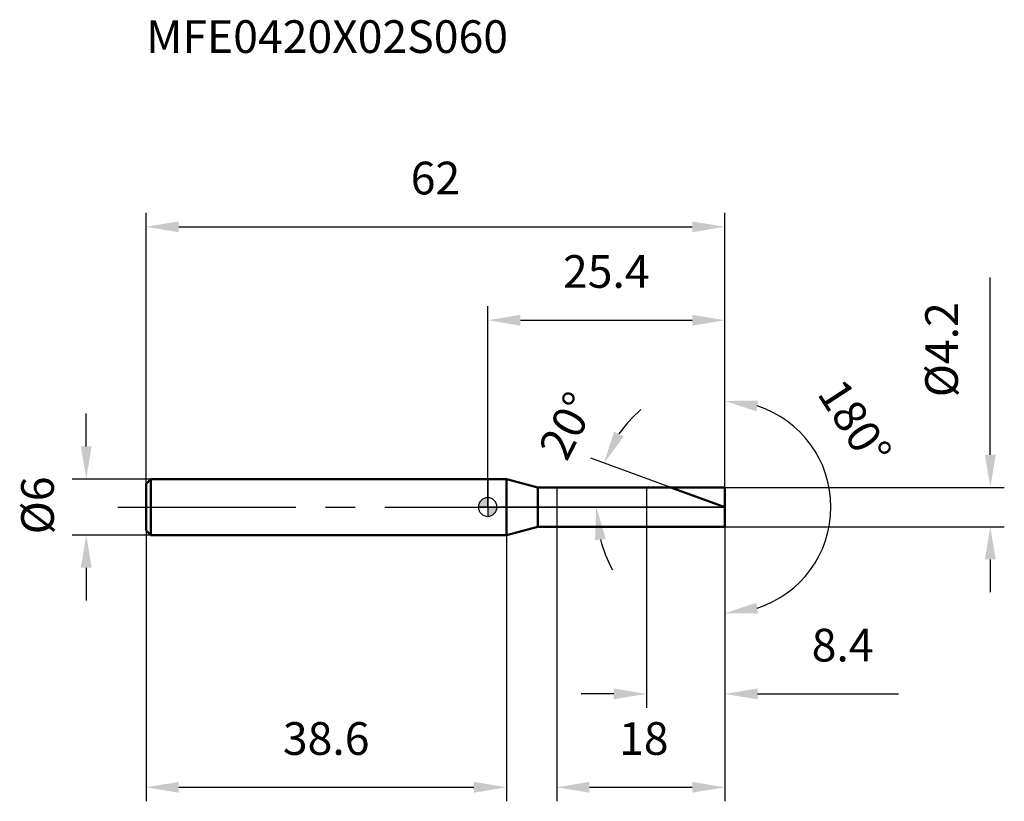
# Model space of a CAD drawing. Units: millimetres. Extents: x -50 to 55, y -32 to 52.
import ezdxf

# ---------------------------------------------------------------- set-up
doc = ezdxf.new("R2010")
doc.units = ezdxf.units.MM
doc.linetypes.add('CENTER2', pattern=[28.575, 19.05, -3.175, 3.175, -3.175])
for name, color, linetype, lineweight in [('1', 4, 'Continuous', 50), ('2', 7, 'Continuous', 25), ('4', 2, 'CENTER2', 25), ('cut', 1, 'Continuous', 25), ('nocut', 7, 'Continuous', 25), ('sk1', 4, 'Continuous', 50), ('sk2', 7, 'Continuous', 25), ('sk4', 2, 'CENTER2', 25), ('sk6', 5, 'Continuous', 35)]:
    doc.layers.add(name, color=color, linetype=linetype, lineweight=lineweight)
doc.layers.add('7', color=5, linetype='Continuous')
doc.styles.add('simplex', font='txt.shx', dxfattribs={"height": 3.5})
doc.styles.get("Standard").update_dxf_attribs({"font": 'txt.shx', "bigfont": '@extfont2.shx'})
doc.dimstyles.new('コピー - ISO-25', dxfattribs={"dimscale": 0, "dimtxt": 3.5, "dimasz": 3.5, "dimexe": 1.5, "dimexo": 0, "dimgap": 2.3, "dimtad": 1, "dimdsep": 46, "dimtxsty": 'simplex', "dimcen": 0.09, "dimclrd": 256, "dimclre": 256, "dimclrt": 256, "dimadec": 0, "dimazin": 0, "dimtfac": 1, "dimtofl": 0, "dimtmove": 0, "dimatfit": 3, "dimfxl": 1, "dimtolj": 1, "dimlwd": -1, "dimlwe": -1, "dimarcsym": 0})

# ---------------------------------------------------------------- blocks, each defined once
blk = doc.blocks.new('zero block')
h = blk.add_hatch(color=7)
h.paths.add_polyline_path([(0, 1, 0.414214), (-1, 0), (0, 0)])
h.paths.add_polyline_path([(1, 0), (0, 0), (0, -1, 0.414214)])
at = {"color": 7, "ltscale": 0.2}
for p, q in [((-1, 0), (1, 0)), ((0, -1), (0, 1))]:
    blk.add_line(p, q, dxfattribs=at)
for start, end in [(90, 180), (180, 270), (0, 90), (270, 0)]:
    blk.add_arc((0, 0), 1, start, end, dxfattribs=at)
blk = doc.blocks.new('*D3')
at = {"layer": 'Defpoints', "color": 0}
for p in [(25.4, 30), (-36.6, 2.5), (25.4, 2.1)]:
    blk.add_point(p, dxfattribs=at)
at = {"layer": 'sk2'}
for p, q in [((-36.6, 2.5), (-36.6, 31.5)), ((25.4, 2.1), (25.4, 31.5)), ((-33.1, 30), (21.9, 30))]:
    blk.add_line(p, q, dxfattribs=at)
for points in [[(-33.1, 30.58), (-33.1, 29.42), (-36.6, 30)], [(21.9, 29.42), (21.9, 30.58), (25.4, 30)]]:
    blk.add_solid(points, dxfattribs=at)
at = {"layer": 'sk2', "insert": (-5.6, 36.97), "char_height": 3.5, "attachment_point": 2, "line_spacing_factor": 0.9, "style": 'simplex'}
blk.add_mtext('\\A1;62', dxfattribs=at)
blk = doc.blocks.new('*D4')
at = {"layer": 'Defpoints', "color": 0}
for p in [(-36.1, 3), (-43, -3), (-36.1, -3)]:
    blk.add_point(p, dxfattribs=at)
at = {"layer": 'sk2'}
for p, q in [((-43, 6.5), (-43, 10)), ((-36.1, 3), (-44.5, 3)), ((-36.1, -3), (-44.5, -3)), ((-43, -6.5), (-43, -10))]:
    blk.add_line(p, q, dxfattribs=at)
for points in [[(-43.58, 6.5), (-42.42, 6.5), (-43, 3)], [(-42.42, -6.5), (-43.58, -6.5), (-43, -3)]]:
    blk.add_solid(points, dxfattribs=at)
at = {"layer": 'sk2', "insert": (-49.97, -2.92), "char_height": 3.5, "attachment_point": 1, "rotation": 90, "line_spacing_factor": 0.9, "style": 'simplex'}
blk.add_mtext('\\A1;%%c6', dxfattribs=at)
blk = doc.blocks.new('*D5')
at = {"layer": 'Defpoints', "color": 0}
for p in [(-36.6, -2.5), (2, -2.5), (2, -30)]:
    blk.add_point(p, dxfattribs=at)
at = {"layer": 'sk2'}
for p, q in [((-36.6, -2.5), (-36.6, -31.5)), ((2, -2.5), (2, -31.5)), ((-33.1, -30), (-1.5, -30))]:
    blk.add_line(p, q, dxfattribs=at)
for points in [[(-33.1, -29.42), (-33.1, -30.58), (-36.6, -30)], [(-1.5, -30.58), (-1.5, -29.42), (2, -30)]]:
    blk.add_solid(points, dxfattribs=at)
at = {"layer": 'sk2', "insert": (-17.3, -23.03), "char_height": 3.5, "attachment_point": 2, "line_spacing_factor": 0.9, "style": 'simplex'}
blk.add_mtext('\\A1;38.6', dxfattribs=at)
blk = doc.blocks.new('*D6')
at = {"layer": '2'}
for p, q in [((53.83, 5.6), (53.83, 24.56)), ((25.4, 2.1), (55.33, 2.1)), ((25.4, -2.1), (55.33, -2.1)), ((53.83, -5.6), (53.83, -9.1))]:
    blk.add_line(p, q, dxfattribs=at)
for points in [[(53.25, 5.6), (54.41, 5.6), (53.83, 2.1)], [(53.25, -5.6), (54.41, -5.6), (53.83, -2.1)]]:
    blk.add_solid(points, dxfattribs=at)
at = {"layer": 'Defpoints', "color": 0}
for p in [(25.4, 2.1), (25.4, -2.1), (53.83, -2.1)]:
    blk.add_point(p, dxfattribs=at)
at = {"layer": '2', "insert": (46.86, 11.76), "char_height": 3.5, "attachment_point": 1, "rotation": 90, "line_spacing_factor": 0.9, "style": 'simplex'}
blk.add_mtext('\\A1;%%c4.2', dxfattribs=at)
blk = doc.blocks.new('*D7')
at = {"layer": '2'}
for p, q in [((19.63, 2.1), (11.04, 5.23)), ((25.4, 0), (10.12, 0))]:
    blk.add_line(p, q, dxfattribs=at)
for start, end in [(130.8144, 145.4072), (194.5928, 209.1856)]:
    blk.add_arc((25.4, 0), 13.78, start, end, dxfattribs=at)
for points in [[(13.54, 8.09), (14.58, 7.56), (12.45, 4.71)], [(12.64, -3.4), (11.49, -3.55), (11.62, 0)]]:
    blk.add_solid(points, dxfattribs=at)
at = {"layer": 'Defpoints', "color": 0}
for p in [(11.71, 1.6), (19.63, 2.1), (19.81, 2.04), (25.4, 0), (25.59, 0)]:
    blk.add_point(p, dxfattribs=at)
at = {"layer": '2', "insert": (6.96, 9.51), "char_height": 3.5, "attachment_point": 2, "rotation": 62.7173, "line_spacing_factor": 0.9, "style": 'simplex'}
blk.add_mtext('\\A1;20%%d', dxfattribs=at)
blk = doc.blocks.new('*D8')
at = {"layer": '2'}
for p, q in [((7.4, -2.1), (7.4, -31.5)), ((25.4, -2.1), (25.4, -31.5)), ((10.9, -30), (21.9, -30))]:
    blk.add_line(p, q, dxfattribs=at)
for points in [[(10.9, -29.42), (10.9, -30.58), (7.4, -30)], [(21.9, -30.58), (21.9, -29.42), (25.4, -30)]]:
    blk.add_solid(points, dxfattribs=at)
at = {"layer": 'Defpoints', "color": 0}
for p in [(7.4, -2.1), (25.4, -2.1), (25.4, -30)]:
    blk.add_point(p, dxfattribs=at)
at = {"layer": '2', "insert": (14.07, -23.03), "char_height": 3.5, "attachment_point": 1, "line_spacing_factor": 0.9, "style": 'simplex'}
blk.add_mtext('\\A1;18', dxfattribs=at)
blk = doc.blocks.new('*D9')
at = {"layer": '2'}
for p, q in [((17, 0), (17, -21.5)), ((25.4, 0), (25.4, -21.5)), ((13.5, -20), (10, -20)), ((28.9, -20), (44, -20))]:
    blk.add_line(p, q, dxfattribs=at)
for points in [[(13.5, -20.58), (13.5, -19.42), (17, -20)], [(28.9, -19.42), (28.9, -20.58), (25.4, -20)]]:
    blk.add_solid(points, dxfattribs=at)
at = {"layer": 'Defpoints', "color": 0}
for p in [(17, 0), (25.4, 0), (25.4, -20)]:
    blk.add_point(p, dxfattribs=at)
at = {"layer": '2', "insert": (34.7, -13.03), "char_height": 3.5, "attachment_point": 1, "line_spacing_factor": 0.9, "style": 'simplex'}
blk.add_mtext('\\A1;8.4', dxfattribs=at)
blk = doc.blocks.new('*D10')
at = {"layer": '2'}
for p, q in [((0, 0), (0, 21.5)), ((25.4, 2.1), (25.4, 21.5)), ((3.5, 20), (21.9, 20))]:
    blk.add_line(p, q, dxfattribs=at)
for points in [[(3.5, 20.58), (3.5, 19.42), (0, 20)], [(21.9, 19.42), (21.9, 20.58), (25.4, 20)]]:
    blk.add_solid(points, dxfattribs=at)
at = {"layer": 'Defpoints', "color": 0}
for p in [(25.4, 20), (25.4, 2.1), (0, 0)]:
    blk.add_point(p, dxfattribs=at)
at = {"layer": '2', "insert": (12.7, 26.97), "char_height": 3.5, "attachment_point": 2, "line_spacing_factor": 0.9, "style": 'simplex'}
blk.add_mtext('\\A1;25.4', dxfattribs=at)
blk = doc.blocks.new('*D11')
at = {"layer": '2'}
for p, q in [((25.4, 1), (25.4, 12.86)), ((25.4, -1), (25.4, -12.86))]:
    blk.add_line(p, q, dxfattribs=at)
blk.add_arc((25.4, 0), 11.36, 287.7164, 72.2836, dxfattribs=at)
for points in [[(28.77, 10.25), (28.95, 11.4), (25.4, 11.36)], [(28.95, -11.4), (28.77, -10.25), (25.4, -11.36)]]:
    blk.add_solid(points, dxfattribs=at)
at = {"layer": 'Defpoints', "color": 0}
for p in [(25.4, 1), (25.4, 0), (25.4, -1), (35.24, -5.68)]:
    blk.add_point(p, dxfattribs=at)
at = {"layer": '2', "insert": (40.78, 9.98), "char_height": 3.5, "attachment_point": 2, "rotation": 302.9894, "line_spacing_factor": 0.9, "style": 'simplex'}
blk.add_mtext('\\A1;180°', dxfattribs=at)

msp = doc.modelspace()

# ---------------------------------------------------------------- linework, layer by layer
at = {"layer": '1'}
for p, q in [((2, 3), (0, 3)), ((5.359, 2.1), (2, 3)), ((2, 3), (2, -3)), ((5.359, 2.1), (25.4, 2.1)), ((5.359, -2.1), (5.359, 2.1)), ((25.4, 0), (19.63, 2.1)), ((25.4, 2.1), (25.4, -2.1)), ((2, -3), (5.359, -2.1)), ((25.4, -2.1), (5.359, -2.1)), ((0, -3), (2, -3))]:
    msp.add_line(p, q, dxfattribs=at)
at = {"layer": '4'}
msp.add_line((0, 0), (28.4, 0), dxfattribs=at)
at = {"layer": '7'}
for p, q in [((7.4, 2.1), (25.4, 2.1)), ((7.4, 2.1), (7.4, -2.1)), ((25.4, 2.1), (25.4, -2.1)), ((25.4, -2.1), (7.4, -2.1))]:
    msp.add_line(p, q, dxfattribs=at)
at = {"layer": 'cut'}
for p, q in [((25.4, 2.1), (17, 2.1)), ((17, 2.1), (17, 0)), ((25.4, 2.1), (25.4, 0)), ((17, 0), (25.4, 0))]:
    msp.add_line(p, q, dxfattribs=at)
at = {"layer": 'nocut'}
for p, q in [((2, 3), (0, 3)), ((0, 3), (0, 0)), ((5.359, 2.1), (2, 3)), ((5.359, 2.1), (17, 2.1)), ((17, 2.1), (17, 0)), ((17, 0), (0, 0))]:
    msp.add_line(p, q, dxfattribs=at)
at = {"layer": 'sk1'}
for p, q in [((-36.6, 2.5), (-36.1, 3)), ((-36.6, 2.5), (-36.6, -2.5)), ((-36.1, 3), (-36.1, -3)), ((0, 3), (-36.1, 3)), ((-36.6, -2.5), (-36.1, -3)), ((-36.1, -3), (0, -3))]:
    msp.add_line(p, q, dxfattribs=at)
at = {"layer": 'sk4'}
msp.add_line((-39.6, 0), (0, 0), dxfattribs=at)

# ---------------------------------------------------------------- block references
at = {"rotation": 180}
msp.add_blockref('zero block', (0, 0), dxfattribs=at)

# ---------------------------------------------------------------- texts
at = {"layer": 'sk6', "insert": (-36.586, 52.112), "char_height": 3.5, "width": 41.65, "attachment_point": 1, "line_spacing_factor": 0.9}
msp.add_mtext('MFE0420X02S060', dxfattribs=at)

# ---------------------------------------------------------------- dimensions: what is measured, and where the dimension line sits
at = {"layer": '2'}
for base, p1, p2, picture, middle in [((25.4, 20), (0, 0), (25.4, 2.1), '*D10', (12.7, 20)), ((25.4, -20), (17, 0), (25.4, 0), '*D9', (38.2, -20)), ((25.4, -30), (7.4, -2.1), (25.4, -2.1), '*D8', (16.4, -30))]:
    dim = msp.add_linear_dim(base=base, p1=p1, p2=p2, dimstyle='コピー - ISO-25', override={"dimscale": 1}, dxfattribs=at)
    dim.commit()
    dim.dimension.update_dxf_attribs({"geometry": picture, "text_midpoint": middle, "dimtype": 160})
dim = msp.add_linear_dim(base=(53.83, -2.1), p1=(25.4, 2.1), p2=(25.4, -2.1), angle=270, text='%%c<>', dimstyle='コピー - ISO-25', override={"dimscale": 1}, dxfattribs=at)
dim.commit()
dim.dimension.update_dxf_attribs({"geometry": '*D6', "text_midpoint": (53.83, 17.006), "dimtype": 160})
dim = msp.add_angular_dim_3p(base=(35.242, -5.682), center=(25.4, 0), p1=(25.4, -1), p2=(25.4, 1), dimstyle='コピー - ISO-25', override={"dimscale": 1}, dxfattribs=at)
dim.commit()
dim.dimension.update_dxf_attribs({"geometry": '*D11', "text_midpoint": (34.932, 6.188), "dimtype": 165})
dim = msp.add_angular_dim_2l(base=(11.714, 1.6), line1=((19.805, 2.036), (19.63, 2.1)), line2=((25.586, 0), (25.4, 0)), dimstyle='コピー - ISO-25', override={"dimscale": 1}, dxfattribs=at)
dim.commit()
dim.dimension.update_dxf_attribs({"geometry": '*D7', "text_midpoint": (13.154, 6.316), "dimtype": 162})
at = {"layer": 'sk2'}
for base, p1, p2, picture, middle in [((25.4, 30), (-36.6, 2.5), (25.4, 2.1), '*D3', (-5.6, 30)), ((2, -30), (-36.6, -2.5), (2, -2.5), '*D5', (-17.3, -30))]:
    dim = msp.add_linear_dim(base=base, p1=p1, p2=p2, dimstyle='コピー - ISO-25', override={"dimscale": 1, "dimdec": 1}, dxfattribs=at)
    dim.commit()
    dim.dimension.update_dxf_attribs({"geometry": picture, "text_midpoint": middle, "dimtype": 160})
dim = msp.add_linear_dim(base=(-43, -3), p1=(-36.1, 3), p2=(-36.1, -3), angle=270, text='%%c<>', dimstyle='コピー - ISO-25', override={"dimscale": 1, "dimdec": 1}, dxfattribs=at)
dim.commit()
dim.dimension.update_dxf_attribs({"geometry": '*D4', "text_midpoint": (-43, 0), "dimtype": 160})

doc.saveas('drawing.dxf')
